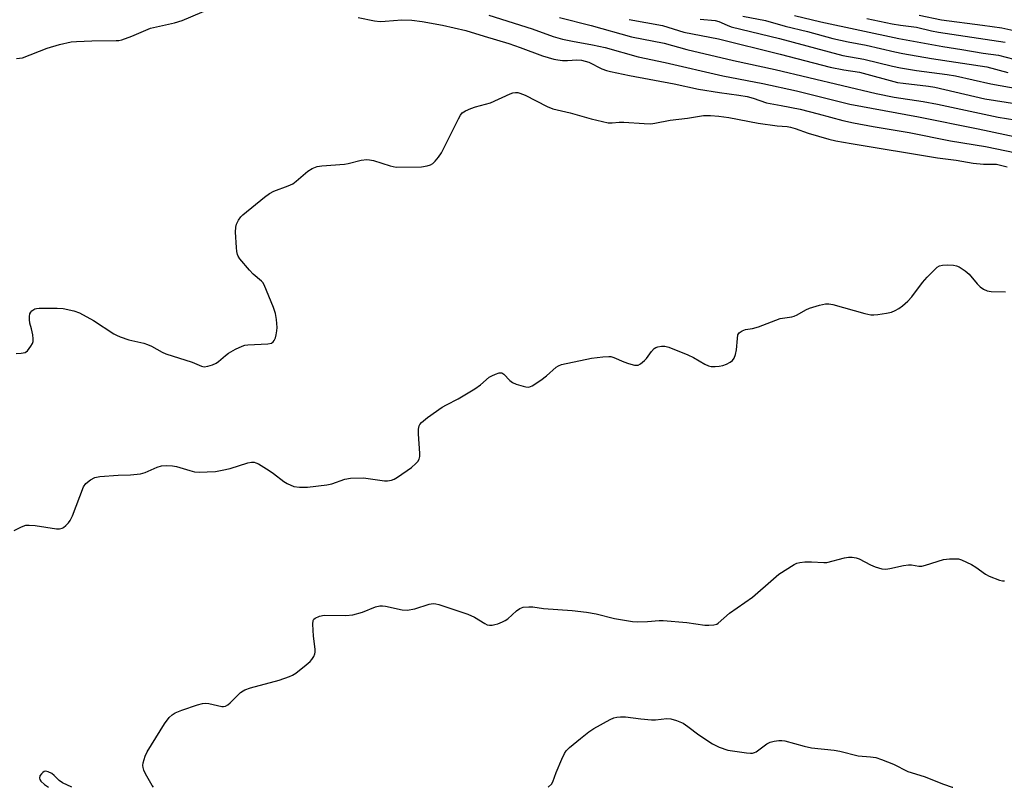
# Model space of a CAD drawing. Units: inches. Extents: x 1231767 to 1237767, y 533455 to 537455.
# Drawn here: x 1233800 to 1234083, y 533456 to 533676 of the extents above; entities that cross this region are included whole.
import ezdxf

# ---------------------------------------------------------------- set-up
doc = ezdxf.new("R2010")
doc.units = ezdxf.units.IN
doc.header["$MEASUREMENT"] = 0
doc.layers.add('Undefined', color=1, linetype='Continuous')

msp = doc.modelspace()

# ---------------------------------------------------------------- linework, layer by layer
at = {"layer": 'Undefined'}
for points in [[(1233798.78, 533665.09, 324), (1233800.53, 533665.32, 324), (1233807.56, 533668.05, 324), (1233811.12, 533669.12, 324), (1233814.54, 533669.86, 324), (1233816, 533670, 324), (1233820.41, 533670.15, 324), (1233827.39, 533670.26, 324), (1233828.25, 533670.33, 324), (1233829.1, 533670.51, 324), (1233831.92, 533671.5, 324), (1233837.35, 533673.79, 324), (1233844.22, 533675.36, 324), (1233846.42, 533675.99, 324), (1233855.23, 533679.73, 324)], [(1233897.04, 533676.9, 324), (1233901.67, 533675.96, 324), (1233903.31, 533675.76, 324), (1233904.73, 533675.81, 324), (1233909.58, 533676.23, 324), (1233912.44, 533676.12, 324), (1233915.42, 533675.74, 324), (1233921.28, 533674.7, 324), (1233927.94, 533673.16, 324), (1233933.19, 533671.51, 324), (1233940.34, 533669.44, 324), (1233943.58, 533668.32, 324), (1233949.98, 533665.84, 324), (1233953.29, 533664.91, 324), (1233954.4, 533664.69, 324), (1233955.77, 533664.58, 324), (1233957.15, 533664.58, 324), (1233959.86, 533664.77, 324), (1233961.2, 533664.65, 324), (1233963.28, 533664.03, 324), (1233967.07, 533662.16, 324), (1233968.35, 533661.67, 324), (1233969.49, 533661.36, 324), (1233974.99, 533660.22, 324), (1233987.81, 533657.83, 324), (1233994.86, 533656.33, 324), (1234000.88, 533655.35, 324), (1234006.4, 533654.61, 324), (1234008.86, 533654.16, 324), (1234010.53, 533653.7, 324), (1234014.39, 533652.36, 324), (1234018.63, 533651.63, 324), (1234024.04, 533650.57, 324), (1234029.23, 533649.26, 324), (1234036.28, 533647.31, 324), (1234039.39, 533646.58, 324), (1234045.07, 533645.58, 324), (1234055.43, 533643.89, 324), (1234067.23, 533641.42, 324), (1234077.31, 533639.85, 324), (1234086.16, 533637.99, 324)], [(1233934.55, 533677.6, 322), (1233947, 533673.61, 322), (1233953.05, 533671.44, 322), (1233955.72, 533670.65, 322), (1233958.58, 533670.06, 322), (1233964.39, 533669.03, 322), (1233968, 533668.28, 322), (1233977.52, 533665.55, 322), (1233985.3, 533663.98, 322), (1234001.8, 533660.13, 322), (1234013.31, 533657.92, 322), (1234022.99, 533655.8, 322), (1234038.32, 533652.03, 322), (1234058.11, 533648.31, 322), (1234075.21, 533644.87, 322), (1234087.38, 533642.31, 322)], [(1233954.86, 533676.89, 320), (1233964, 533674.63, 320), (1233975.57, 533671.32, 320), (1233985, 533669.49, 320), (1233991.45, 533667.75, 320), (1234004.86, 533664.52, 320), (1234016.83, 533661.96, 320), (1234045.88, 533655.07, 320), (1234051.06, 533654.05, 320), (1234059.44, 533652.77, 320), (1234063.55, 533652.02, 320), (1234081, 533648.26, 320), (1234092.96, 533646.31, 320)], [(1233974.88, 533676.36, 318), (1233984.51, 533674.62, 318), (1233990.65, 533672.68, 318), (1234000.58, 533670.74, 318), (1234018.29, 533666.33, 318), (1234032.64, 533662.58, 318), (1234036.58, 533661.82, 318), (1234041.14, 533661.17, 318), (1234052.02, 533658.26, 318), (1234053.69, 533657.99, 318), (1234060.95, 533657.15, 318), (1234062.78, 533656.87, 318), (1234077.11, 533653.56, 318), (1234089.42, 533651.61, 318)], [(1233995.34, 533676.45, 316), (1233999.64, 533676.04, 316), (1234000.64, 533675.72, 316), (1234003.03, 533674.67, 316), (1234004.25, 533674.26, 316), (1234018.16, 533670.88, 316), (1234036.31, 533666.02, 316), (1234042.32, 533664.91, 316), (1234050.61, 533662.89, 316), (1234052.92, 533662.4, 316), (1234057.47, 533661.63, 316), (1234066.28, 533660.5, 316), (1234068.69, 533660.11, 316), (1234078.84, 533657.81, 316), (1234086.94, 533656.42, 316)], [(1234007.61, 533677.33, 314), (1234014.11, 533676, 314), (1234019.79, 533674.4, 314), (1234026.19, 533672.92, 314), (1234033.46, 533670.88, 314), (1234035.67, 533670.34, 314), (1234037.89, 533669.88, 314), (1234042.99, 533668.99, 314), (1234051.24, 533667.05, 314), (1234053.57, 533666.58, 314), (1234061.78, 533665.14, 314), (1234077.73, 533662.76, 314), (1234083.71, 533661.11, 314)], [(1234022.45, 533677.43, 312), (1234029.98, 533675.64, 312), (1234052.44, 533670.83, 312), (1234065.06, 533668.59, 312), (1234070.57, 533667.73, 312), (1234076.63, 533666.67, 312), (1234081.09, 533666.03, 312), (1234089.86, 533663.73, 312)], [(1234043.25, 533676.59, 310), (1234050.48, 533675.05, 310), (1234052.89, 533674.69, 310), (1234057.51, 533674.16, 310), (1234061.83, 533673.08, 310), (1234063.85, 533672.66, 310), (1234082.99, 533669.8, 310)], [(1234058.24, 533677.59, 308), (1234064.72, 533676.19, 308), (1234076.52, 533674.74, 308), (1234082, 533673.94, 308), (1234086.34, 533673, 308)], [(1233798.73, 533580.36, 326), (1233800.16, 533580.41, 326), (1233801.24, 533580.65, 326), (1233801.9, 533581.1, 326), (1233802.95, 533582.47, 326), (1233803.36, 533583.23, 326), (1233803.53, 533583.75, 326), (1233803.58, 533584.57, 326), (1233803.44, 533585.69, 326), (1233803.09, 533587.38, 326), (1233802.62, 533589.02, 326), (1233802.49, 533590.12, 326), (1233802.51, 533590.95, 326), (1233802.66, 533591.73, 326), (1233802.88, 533592.18, 326), (1233803.19, 533592.57, 326), (1233804.03, 533593.14, 326), (1233804.51, 533593.28, 326), (1233805.29, 533593.38, 326), (1233810.51, 533593.34, 326), (1233812.24, 533593.23, 326), (1233815.28, 533592.63, 326), (1233816.86, 533592, 326), (1233820.89, 533589.84, 326), (1233826.78, 533586.01, 326), (1233827.54, 533585.58, 326), (1233828.61, 533585.11, 326), (1233831.09, 533584.24, 326), (1233835.36, 533583.27, 326), (1233836.44, 533582.95, 326), (1233837.64, 533582.42, 326), (1233840.65, 533580.74, 326), (1233841.69, 533580.25, 326), (1233849.26, 533577.83, 326), (1233852, 533576.7, 326), (1233852.77, 533576.52, 326), (1233853.83, 533576.65, 326), (1233855.16, 533577.08, 326), (1233856.17, 533577.55, 326), (1233856.86, 533578.05, 326), (1233858.82, 533579.78, 326), (1233859.74, 533580.47, 326), (1233861.78, 533581.59, 326), (1233863.61, 533582.46, 326), (1233864.43, 533582.7, 326), (1233865.26, 533582.83, 326), (1233871.02, 533583.11, 326), (1233872.09, 533583.35, 326), (1233872.53, 533583.66, 326), (1233872.87, 533584.08, 326), (1233873.21, 533584.86, 326), (1233873.45, 533585.71, 326), (1233873.66, 533586.89, 326), (1233873.69, 533587.77, 326), (1233873.5, 533590.11, 326), (1233873.23, 533591.84, 326), (1233872.67, 533593.51, 326), (1233870.02, 533600.04, 326), (1233869.58, 533600.77, 326), (1233869.23, 533601.16, 326), (1233866.86, 533603.12, 326), (1233865.77, 533604.24, 326), (1233862.94, 533607.58, 326), (1233862.48, 533608.29, 326), (1233862.27, 533608.81, 326), (1233862.12, 533609.65, 326), (1233862.02, 533610.81, 326), (1233861.77, 533615.24, 326), (1233861.8, 533616.69, 326), (1233862.01, 533617.47, 326), (1233862.61, 533618.68, 326), (1233863.23, 533619.57, 326), (1233863.85, 533620.19, 326), (1233870.06, 533625.26, 326), (1233871.48, 533626.32, 326), (1233872.74, 533626.95, 326), (1233876.87, 533628.5, 326), (1233878.21, 533629.13, 326), (1233879.16, 533629.83, 326), (1233882.55, 533632.78, 326), (1233883.82, 533633.52, 326), (1233885.17, 533634.04, 326), (1233886.6, 533634.26, 326), (1233893.03, 533634.73, 326), (1233894.16, 533634.94, 326), (1233897.82, 533635.87, 326), (1233899.48, 533636.06, 326), (1233900.29, 533636, 326), (1233901.39, 533635.8, 326), (1233906.21, 533634.25, 326), (1233907.06, 533634.04, 326), (1233907.92, 533633.93, 326), (1233915.16, 533633.98, 326), (1233916.79, 533634.25, 326), (1233917.81, 533634.57, 326), (1233918.51, 533634.98, 326), (1233919.13, 533635.59, 326), (1233920.06, 533636.75, 326), (1233920.91, 533637.99, 326), (1233925.83, 533647.81, 326), (1233926.41, 533648.84, 326), (1233926.94, 533649.5, 326), (1233927.85, 533650.08, 326), (1233929.41, 533650.73, 326), (1233930.76, 533651.2, 326), (1233935.07, 533652.4, 326), (1233940.66, 533654.94, 326), (1233941.47, 533655.22, 326), (1233942.21, 533655.34, 326), (1233942.9, 533655.3, 326), (1233943.44, 533655.19, 326), (1233945.01, 533654.6, 326), (1233951.35, 533651.33, 326), (1233952.97, 533650.64, 326), (1233957.99, 533649.53, 326), (1233964, 533647.81, 326), (1233968.86, 533646.66, 326), (1233970.05, 533646.61, 326), (1233972.01, 533646.79, 326), (1233973.41, 533646.82, 326), (1233979.24, 533646.39, 326), (1233981.15, 533646.38, 326), (1233982.3, 533646.52, 326), (1233986.69, 533647.38, 326), (1233991.69, 533647.99, 326), (1233996.31, 533648.71, 326), (1233998.31, 533648.78, 326), (1234000.72, 533648.59, 326), (1234003.53, 533648.16, 326), (1234011.95, 533646.49, 326), (1234017.41, 533645.8, 326), (1234020.3, 533645.57, 326), (1234021.29, 533645.42, 326), (1234022.58, 533645.03, 326), (1234026.33, 533643.61, 326), (1234032.26, 533641.9, 326), (1234034.27, 533641.43, 326), (1234038.68, 533640.65, 326), (1234063.51, 533636.57, 326), (1234065.84, 533636.24, 326), (1234068.93, 533635.93, 326), (1234073.79, 533635.07, 326), (1234076.77, 533634.78, 326), (1234079.42, 533634.79, 326), (1234080.47, 533634.71, 326), (1234083.54, 533633.98, 326)], [(1233798.12, 533529.5, 328), (1233800.18, 533530.54, 328), (1233801.51, 533530.99, 328), (1233802.38, 533531.03, 328), (1233804.17, 533530.87, 328), (1233810.27, 533529.93, 328), (1233811.11, 533529.92, 328), (1233811.87, 533530.11, 328), (1233812.33, 533530.35, 328), (1233812.95, 533530.86, 328), (1233813.7, 533531.66, 328), (1233814.18, 533532.31, 328), (1233814.84, 533533.71, 328), (1233818.05, 533542.05, 328), (1233818.68, 533543, 328), (1233820.03, 533544.05, 328), (1233821.3, 533544.71, 328), (1233822.71, 533544.98, 328), (1233827.99, 533545.41, 328), (1233831.6, 533545.45, 328), (1233834.42, 533545.75, 328), (1233835.78, 533546.15, 328), (1233839.24, 533547.65, 328), (1233840.47, 533548.03, 328), (1233841.9, 533548.13, 328), (1233843.63, 533548.04, 328), (1233844.75, 533547.82, 328), (1233848.61, 533546.67, 328), (1233849.94, 533546.37, 328), (1233851.3, 533546.25, 328), (1233853.64, 533546.3, 328), (1233855.98, 533546.45, 328), (1233857.95, 533546.81, 328), (1233860.19, 533547.33, 328), (1233865.25, 533548.94, 328), (1233866.37, 533549.14, 328), (1233867.09, 533549.1, 328), (1233867.6, 533548.96, 328), (1233868.38, 533548.58, 328), (1233871.43, 533546.71, 328), (1233872.64, 533545.88, 328), (1233875.63, 533543.57, 328), (1233876.61, 533542.94, 328), (1233878.47, 533542.14, 328), (1233880.12, 533541.9, 328), (1233882.4, 533541.93, 328), (1233887.96, 533542.56, 328), (1233889.4, 533542.92, 328), (1233893.15, 533544.24, 328), (1233894.8, 533544.5, 328), (1233898.52, 533544.58, 328), (1233904.61, 533543.73, 328), (1233905.43, 533543.75, 328), (1233906.54, 533543.96, 328), (1233907.34, 533544.24, 328), (1233908.34, 533544.79, 328), (1233912.33, 533547.58, 328), (1233913.58, 533548.68, 328), (1233914.11, 533549.29, 328), (1233914.54, 533549.95, 328), (1233914.75, 533550.72, 328), (1233914.77, 533551.58, 328), (1233914.35, 533557.2, 328), (1233914.32, 533558.56, 328), (1233914.5, 533559.51, 328), (1233914.74, 533559.94, 328), (1233915.25, 533560.53, 328), (1233916.94, 533561.92, 328), (1233921.12, 533564.88, 328), (1233922.36, 533565.61, 328), (1233925.76, 533567.28, 328), (1233930.52, 533570.14, 328), (1233932.2, 533571.31, 328), (1233934.65, 533573.5, 328), (1233935.4, 533573.96, 328), (1233936.48, 533574.43, 328), (1233937.56, 533574.76, 328), (1233938.31, 533574.77, 328), (1233938.92, 533574.4, 328), (1233940.6, 533572.61, 328), (1233941.41, 533572.01, 328), (1233942.46, 533571.54, 328), (1233944.4, 533570.91, 328), (1233945.23, 533570.71, 328), (1233946.03, 533570.67, 328), (1233947.05, 533571.06, 328), (1233949.5, 533572.67, 328), (1233951.15, 533573.89, 328), (1233953.93, 533576.37, 328), (1233954.63, 533576.83, 328), (1233955.42, 533577.13, 328), (1233964.09, 533578.98, 328), (1233967.32, 533579.38, 328), (1233969.08, 533579.48, 328), (1233969.65, 533579.43, 328), (1233970.46, 533579.2, 328), (1233973.36, 533577.91, 328), (1233974.73, 533577.44, 328), (1233976.4, 533577.02, 328), (1233976.94, 533576.96, 328), (1233977.46, 533577, 328), (1233978.18, 533577.35, 328), (1233979.27, 533578.28, 328), (1233979.86, 533578.94, 328), (1233981.34, 533580.92, 328), (1233982.12, 533581.75, 328), (1233982.58, 533582.06, 328), (1233983.1, 533582.29, 328), (1233984.18, 533582.49, 328), (1233985.2, 533582.4, 328), (1233986.27, 533582.11, 328), (1233991.78, 533579.97, 328), (1233993.36, 533579.19, 328), (1233996.66, 533577.23, 328), (1233997.72, 533576.78, 328), (1233998.52, 533576.64, 328), (1233999.64, 533576.62, 328), (1234000.75, 533576.72, 328), (1234001.82, 533576.93, 328), (1234002.86, 533577.26, 328), (1234003.91, 533577.8, 328), (1234004.61, 533578.31, 328), (1234005.13, 533578.95, 328), (1234005.5, 533580, 328), (1234005.78, 533581.42, 328), (1234006.01, 533584.6, 328), (1234006.18, 533585.67, 328), (1234006.53, 533586.3, 328), (1234007.36, 533586.84, 328), (1234008.36, 533587.19, 328), (1234010.35, 533587.52, 328), (1234012.04, 533587.99, 328), (1234018.35, 533590.4, 328), (1234021.63, 533590.92, 328), (1234022.36, 533591.1, 328), (1234023.16, 533591.44, 328), (1234025.7, 533592.88, 328), (1234026.76, 533593.38, 328), (1234029.62, 533594.23, 328), (1234031.36, 533594.59, 328), (1234032.33, 533594.59, 328), (1234033.42, 533594.41, 328), (1234042.69, 533591.82, 328), (1234044.38, 533591.44, 328), (1234045.22, 533591.42, 328), (1234046.35, 533591.53, 328), (1234048.9, 533591.91, 328), (1234050.29, 533592.21, 328), (1234051.38, 533592.66, 328), (1234052.4, 533593.22, 328), (1234053.52, 533594.07, 328), (1234055.01, 533595.36, 328), (1234056.18, 533596.63, 328), (1234059.21, 533600.72, 328), (1234060.55, 533602.27, 328), (1234063.42, 533605.11, 328), (1234064.12, 533605.54, 328), (1234064.93, 533605.73, 328), (1234066.4, 533605.79, 328), (1234068.18, 533605.73, 328), (1234069.03, 533605.57, 328), (1234069.8, 533605.22, 328), (1234071.49, 533604.08, 328), (1234072.62, 533603.17, 328), (1234074.98, 533600.31, 328), (1234075.76, 533599.5, 328), (1234076.73, 533598.86, 328), (1234077.8, 533598.39, 328), (1234078.93, 533598.19, 328), (1234083.05, 533598.1, 328)], [(1233838.18, 533455.68, 330), (1233837.82, 533456.19, 330), (1233835.86, 533459.53, 330), (1233835.41, 533460.57, 330), (1233835.18, 533461.37, 330), (1233835.11, 533461.91, 330), (1233835.19, 533462.72, 330), (1233835.73, 533464.6, 330), (1233836.32, 533465.9, 330), (1233841.35, 533473.88, 330), (1233842.69, 533475.71, 330), (1233843.49, 533476.46, 330), (1233844.39, 533477.09, 330), (1233846.32, 533477.87, 330), (1233850.85, 533479.4, 330), (1233852.28, 533479.78, 330), (1233853.15, 533479.83, 330), (1233854.03, 533479.73, 330), (1233857.78, 533478.92, 330), (1233858.33, 533478.89, 330), (1233858.84, 533479.01, 330), (1233859.56, 533479.4, 330), (1233860.23, 533479.93, 330), (1233863.22, 533482.86, 330), (1233863.9, 533483.41, 330), (1233864.39, 533483.7, 330), (1233866.04, 533484.26, 330), (1233874.27, 533486.47, 330), (1233877.3, 533487.47, 330), (1233878.08, 533487.85, 330), (1233879.07, 533488.5, 330), (1233882.08, 533490.85, 330), (1233883.16, 533491.81, 330), (1233883.7, 533492.43, 330), (1233884.29, 533493.3, 330), (1233884.58, 533494, 330), (1233884.66, 533494.53, 330), (1233884.63, 533495.38, 330), (1233884.2, 533499.11, 330), (1233883.94, 533502.57, 330), (1233884.06, 533503.59, 330), (1233884.3, 533503.99, 330), (1233884.68, 533504.28, 330), (1233885.89, 533504.83, 330), (1233887.2, 533505.11, 330), (1233893.47, 533505.04, 330), (1233895.48, 533505.2, 330), (1233898.25, 533506.04, 330), (1233901.97, 533507.5, 330), (1233903.25, 533507.8, 330), (1233903.97, 533507.83, 330), (1233904.83, 533507.73, 330), (1233909.68, 533506.71, 330), (1233911.08, 533506.58, 330), (1233913.28, 533506.98, 330), (1233917.44, 533508.3, 330), (1233918.55, 533508.49, 330), (1233919.37, 533508.39, 330), (1233920.19, 533508.17, 330), (1233928.54, 533505.45, 330), (1233930.43, 533504.59, 330), (1233933.37, 533502.7, 330), (1233934.1, 533502.39, 330), (1233934.8, 533502.26, 330), (1233935.54, 533502.27, 330), (1233936.31, 533502.41, 330), (1233937.12, 533502.66, 330), (1233938.49, 533503.23, 330), (1233939.27, 533503.64, 330), (1233939.98, 533504.12, 330), (1233942.55, 533506.39, 330), (1233943.44, 533507.05, 330), (1233944.45, 533507.41, 330), (1233946.08, 533507.57, 330), (1233947.18, 533507.49, 330), (1233950.25, 533507.07, 330), (1233958.49, 533506.48, 330), (1233962.64, 533506.03, 330), (1233965.38, 533505.49, 330), (1233970.64, 533504.14, 330), (1233975.89, 533503.27, 330), (1233977.32, 533503.22, 330), (1233980.16, 533503.28, 330), (1233983.49, 533503.6, 330), (1233984.66, 533503.63, 330), (1233991.47, 533503.07, 330), (1233996.67, 533502.29, 330), (1233997.83, 533502.25, 330), (1233999.26, 533502.35, 330), (1234000.06, 533502.56, 330), (1234000.53, 533502.83, 330), (1234003.78, 533505.67, 330), (1234010.4, 533510.28, 330), (1234016.36, 533515.62, 330), (1234017.95, 533516.95, 330), (1234022.37, 533519.7, 330), (1234023.14, 533520.06, 330), (1234023.95, 533520.28, 330), (1234025.36, 533520.42, 330), (1234027.36, 533520.48, 330), (1234030.85, 533520.27, 330), (1234031.71, 533520.3, 330), (1234036.82, 533521.61, 330), (1234037.92, 533521.8, 330), (1234039.05, 533521.8, 330), (1234040.18, 533521.63, 330), (1234040.98, 533521.35, 330), (1234044.26, 533519.58, 330), (1234045.58, 533519.01, 330), (1234047.54, 533518.47, 330), (1234048.67, 533518.37, 330), (1234049.81, 533518.52, 330), (1234053.81, 533519.38, 330), (1234055.24, 533519.61, 330), (1234056.05, 533519.6, 330), (1234058.15, 533519.21, 330), (1234058.99, 533519.25, 330), (1234060.13, 533519.54, 330), (1234065.27, 533521.17, 330), (1234067.01, 533521.36, 330), (1234069.05, 533521.36, 330), (1234069.61, 533521.28, 330), (1234070.43, 533521.03, 330), (1234073.34, 533519.68, 330), (1234074.57, 533518.93, 330), (1234077.37, 533516.93, 330), (1234078.36, 533516.36, 330), (1234081.39, 533515.21, 330), (1234082.23, 533515.01, 330), (1234082.79, 533514.97, 330)], [(1233951.6, 533455.67, 332), (1233951.73, 533455.75, 332), (1233952.53, 533456.52, 332), (1233952.94, 533457.22, 332), (1233953.93, 533459.87, 332), (1233955.57, 533463.73, 332), (1233956.32, 533465.35, 332), (1233956.78, 533466.1, 332), (1233957.78, 533467.12, 332), (1233960.93, 533469.7, 332), (1233963.32, 533471.59, 332), (1233964.71, 533472.52, 332), (1233969.47, 533475.16, 332), (1233970.53, 533475.63, 332), (1233971.33, 533475.82, 332), (1233972.43, 533475.91, 332), (1233973.81, 533475.89, 332), (1233978.28, 533475.3, 332), (1233981.37, 533475.08, 332), (1233982.51, 533475.09, 332), (1233985.69, 533475.39, 332), (1233986.89, 533475.32, 332), (1233988.54, 533474.83, 332), (1233990.4, 533474.05, 332), (1233991.78, 533473.17, 332), (1233994.97, 533470.74, 332), (1233998.85, 533468.14, 332), (1234000.79, 533467.18, 332), (1234003.31, 533466.33, 332), (1234008.64, 533465.57, 332), (1234009.81, 533465.48, 332), (1234010.38, 533465.51, 332), (1234010.91, 533465.65, 332), (1234011.41, 533465.9, 332), (1234014.48, 533468.14, 332), (1234015.45, 533468.66, 332), (1234016.55, 533468.93, 332), (1234017.97, 533469.11, 332), (1234018.82, 533469.15, 332), (1234019.65, 533469.05, 332), (1234025.24, 533467.49, 332), (1234027.27, 533467.01, 332), (1234033.83, 533466.36, 332), (1234035.42, 533466.04, 332), (1234040.7, 533464.7, 332), (1234044.24, 533464.45, 332), (1234045.8, 533464.18, 332), (1234047.43, 533463.63, 332), (1234050.9, 533462.28, 332), (1234055.01, 533460.22, 332), (1234059.71, 533458.78, 332), (1234065.25, 533456.58, 332), (1234067.71, 533455.73, 332), (1234067.97, 533455.66, 332)], [(1233807.15, 533460.3, 328), (1233806.71, 533460.21, 328), (1233806.32, 533459.94, 328), (1233805.96, 533459.58, 328), (1233805.53, 533458.96, 328), (1233805.35, 533458.32, 328), (1233805.48, 533457.88, 328), (1233805.77, 533457.46, 328), (1233806.8, 533456.49, 328), (1233808, 533455.69, 328)], [(1233814.66, 533455.69, 328), (1233812.04, 533456.93, 328), (1233811.08, 533457.62, 328), (1233809.6, 533459.06, 328), (1233808.91, 533459.6, 328), (1233807.91, 533460.13, 328), (1233807.15, 533460.3, 328)]]:
    msp.add_polyline3d(points, dxfattribs=at)

doc.saveas('drawing.dxf')
